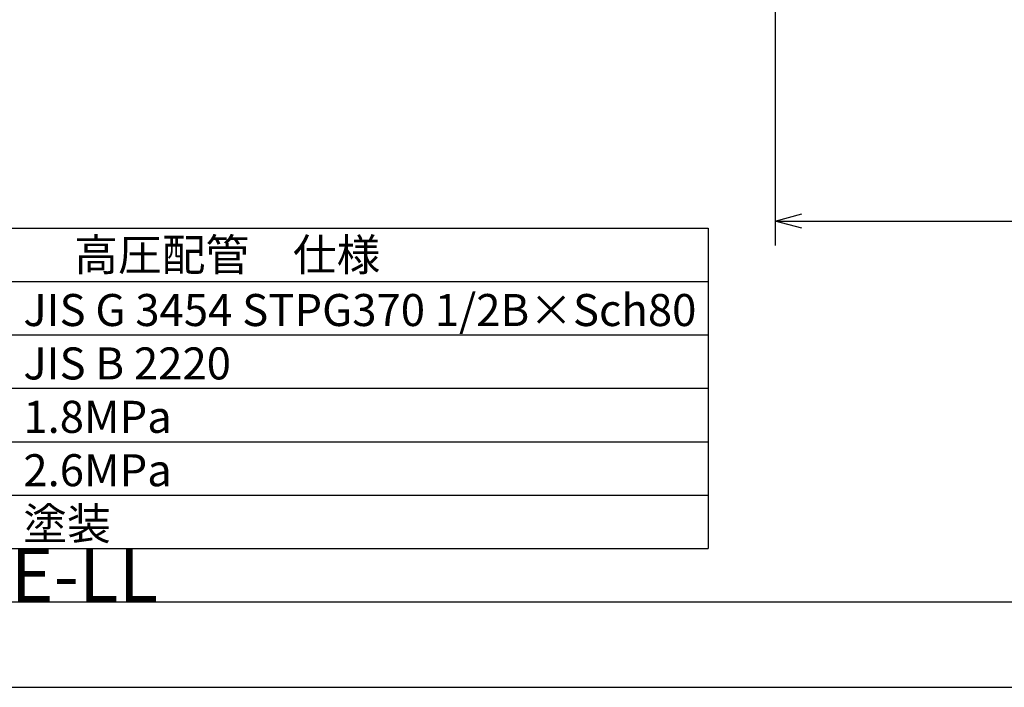
# Model space of a CAD drawing. Extents: x 0 to 4696, y 0 to 3021.
# Drawn here: x 566 to 1487, y 0 to 625 of the extents above; entities that cross this region are included whole.
import ezdxf
from ezdxf.enums import TextEntityAlignment as Align

# ---------------------------------------------------------------- set-up
doc = ezdxf.new("R2010")
doc.units = 0
doc.header["$LTSCALE"] = 10
doc.layers.get('0').update_dxf_attribs({"linetype": 'CONTINUOUS'})
doc.layers.get('DEFPOINTS').update_dxf_attribs({"linetype": 'CONTINUOUS'})
for name, color, linetype in [('AM_0', 7, 'CONTINUOUS'), ('AM_5', 3, 'CONTINUOUS'), ('AM_6', 2, 'CONTINUOUS'), ('AM_BOR', 7, 'CONTINUOUS')]:
    doc.layers.add(name, color=color, linetype=linetype)
doc.styles.get("Standard").update_dxf_attribs({"font": 'isocp.shx', "bigfont": 'EXTFONT.SHX'})
doc.dimstyles.get("Standard").update_dxf_attribs({"dimtxt": 0.18, "dimasz": 0.18, "dimexe": 0.18, "dimexo": 0.0625, "dimgap": 0.09, "dimtad": 0, "dimtih": 1, "dimtoh": 1, "dimzin": 0, "dimcen": 0.09, "dimazin": 3, "dimtfac": 1, "dimtofl": 0, "dimtmove": 0, "dimatfit": 3})

# ---------------------------------------------------------------- blocks, each defined once
blk = doc.blocks.new('KY_A3_1')
at = {"layer": 'AM_BOR', "color": 5, "linetype": 'CONTINUOUS'}
blk.add_line((26, 8), (410, 8), dxfattribs=at)
at = {"layer": 'AM_BOR', "linetype": 'CONTINUOUS'}
blk.add_line((0, 0), (420, 0), dxfattribs=at)
at = {"layer": 'AM_BOR'}
blk.add_text('!GENTITLE-LL', height=5, dxfattribs=at).set_placement((26, 8))
blk = doc.blocks.new('_OPEN30')
at = {"color": 0, "linetype": 'BYBLOCK'}
for p, q in [((-1, 0.268), (0, 0)), ((0, 0), (-1, -0.268)), ((0, 0), (-1, 0))]:
    blk.add_line(p, q, dxfattribs=at)
blk = doc.blocks.new('*U566')
at = {"layer": 'AM_5', "color": 3}
blk.add_text('700', height=32, dxfattribs=at).set_placement((1589.18, 451.61))
blk = doc.blocks.new('*D77')
at = {"layer": 'AM_5'}
for p, q in [((1272.79, 935.8), (1272.79, 413.75)), ((1972.79, 935.8), (1972.79, 413.75)), ((1297.79, 436.61), (1947.79, 436.61))]:
    blk.add_line(p, q, dxfattribs=at)
at = {"layer": 'DEFPOINTS', "color": 0}
for p in [(1272.79, 945.8), (1972.79, 945.8), (1972.79, 436.61)]:
    blk.add_point(p, dxfattribs=at)
at = {"layer": 'AM_0'}
blk.add_blockref('*U566', (0, 0), dxfattribs=at)
at = {"layer": 'AM_5', "xscale": 25, "yscale": 25, "zscale": 25, "rotation": 180}
blk.add_blockref('_OPEN30', (1272.79, 436.61), dxfattribs=at)
at = {"layer": 'AM_5', "xscale": 25, "yscale": 25, "zscale": 25}
blk.add_blockref('_OPEN30', (1972.79, 436.61), dxfattribs=at)

msp = doc.modelspace()

# ---------------------------------------------------------------- linework, layer by layer
at = {"layer": 'AM_0'}
for p, q in [((310, 430), (1210, 430)), ((1210, 430), (1210, 130)), ((310, 380), (1210, 380)), ((310, 330), (1210, 330)), ((310, 280), (1210, 280)), ((310, 230), (1210, 230)), ((310, 180), (1210, 180)), ((310, 130), (1210, 130))]:
    msp.add_line(p, q, dxfattribs=at)

# ---------------------------------------------------------------- block references
at = {"layer": 'AM_0', "xscale": 10, "yscale": 10, "zscale": 10}
msp.add_blockref('KY_A3_1', (0, 0), dxfattribs=at)

# ---------------------------------------------------------------- texts
at = {"layer": 'AM_6'}
msp.add_text('高圧配管\u3000仕様', height=30, dxfattribs=at).set_placement((760, 405), align=Align.MIDDLE_CENTER)
for s, p in [('JIS G 3454 STPG370 1/2B×Sch80', (569.088, 338.264)), ('JIS B 2220', (569.088, 288.264)), ('1.8MPa', (569.088, 238.264)), ('2.6MPa', (569.088, 188.264)), ('塗装', (569.088, 138.264))]:
    msp.add_text(s, height=30, dxfattribs=at).set_placement(p)

# ---------------------------------------------------------------- dimensions: what is measured, and where the dimension line sits
at = {"layer": 'AM_5'}
dim = msp.add_linear_dim(base=(1972.791, 436.61), p1=(1272.791, 945.802), p2=(1972.791, 945.802), angle=0, dimstyle='Standard', override={"dimscale": 10}, dxfattribs=at)
dim.commit()
dim.dimension.update_dxf_attribs({"geometry": '*D77', "text_midpoint": (1622.791, 467.61)})

doc.saveas('drawing.dxf')
